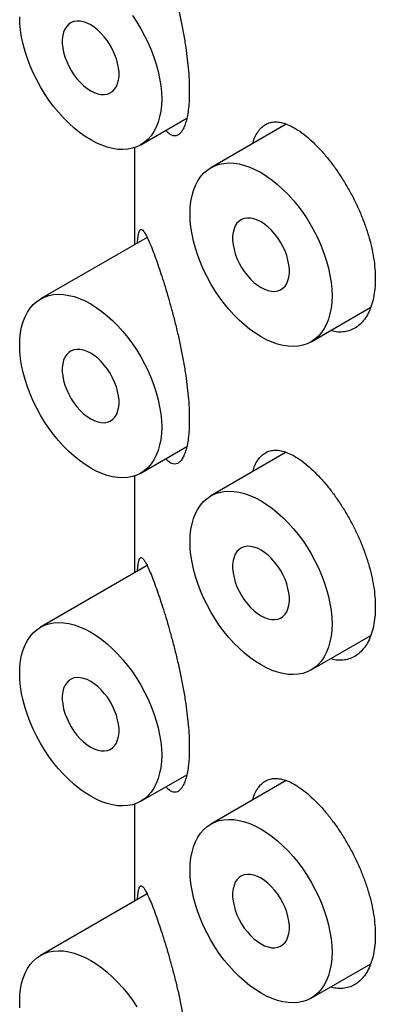
# Model space of a CAD drawing. Units: millimetres. Extents: x 8 to 1110, y 12 to 730.
# Drawn here: x 1043 to 1048, y 246 to 258 of the extents above; entities that cross this region are included whole.
import ezdxf

# ---------------------------------------------------------------- set-up
doc = ezdxf.new("R2010")
doc.units = ezdxf.units.MM

msp = doc.modelspace()

# ---------------------------------------------------------------- linework, layer by layer
at = {"color": 7, "linetype": 'Continuous', "lineweight": 30}
for p, q in [((1044.803, 256.251), (1045.375, 256.581)), ((1046.613, 256.509), (1045.674, 255.967)), ((1044.724, 256.216), (1044.724, 255.01)), ((1044.881, 255.1), (1043.553, 254.334)), ((1046.924, 253.802), (1047.665, 254.23)), ((1044.803, 252.168), (1045.375, 252.499)), ((1046.613, 252.427), (1045.674, 251.884)), ((1044.724, 252.133), (1044.724, 250.927)), ((1044.881, 251.018), (1043.553, 250.251)), ((1046.924, 249.719), (1047.665, 250.147)), ((1044.803, 248.086), (1045.375, 248.416)), ((1046.613, 248.344), (1045.674, 247.802)), ((1044.724, 248.05), (1044.724, 246.844)), ((1044.881, 246.935), (1043.553, 246.168)), ((1046.924, 245.636), (1047.665, 246.064))]:
    msp.add_line(p, q, dxfattribs=at)
at = {"color": 7, "linetype": 'Continuous', "lineweight": 30, "flags": 128}
for points in [[(1044.178, 256.313), (1044.108, 256.356), (1044.039, 256.405), (1043.971, 256.46), (1043.905, 256.521), (1043.839, 256.586), (1043.776, 256.656), (1043.716, 256.73), (1043.658, 256.808), (1043.604, 256.889), (1043.553, 256.973), (1043.506, 257.059), (1043.463, 257.147), (1043.424, 257.235), (1043.39, 257.325), (1043.361, 257.414), (1043.337, 257.504), (1043.318, 257.592), (1043.305, 257.678), (1043.297, 257.762), (1043.294, 257.844)], [(1044.697, 257.859), (1044.752, 257.778), (1044.803, 257.695), (1044.85, 257.609), (1044.893, 257.521), (1044.931, 257.432), (1044.965, 257.342), (1044.994, 257.253), (1045.018, 257.164), (1045.037, 257.076), (1045.051, 256.989), (1045.059, 256.905), (1045.062, 256.823), (1045.059, 256.745), (1045.051, 256.67), (1045.037, 256.599), (1045.018, 256.533), (1044.994, 256.472), (1044.965, 256.416), (1044.931, 256.365), (1044.893, 256.321), (1044.85, 256.283), (1044.803, 256.251), (1044.752, 256.226), (1044.697, 256.208), (1044.64, 256.197), (1044.579, 256.193), (1044.516, 256.195), (1044.451, 256.205), (1044.384, 256.222), (1044.316, 256.246), (1044.247, 256.276), (1044.178, 256.313)], [(1044.178, 256.925), (1044.222, 256.903), (1044.266, 256.887), (1044.308, 256.879), (1044.348, 256.878), (1044.386, 256.883), (1044.42, 256.896), (1044.45, 256.916), (1044.476, 256.943), (1044.498, 256.975), (1044.514, 257.013), (1044.525, 257.057), (1044.531, 257.104), (1044.531, 257.156), (1044.525, 257.21), (1044.514, 257.266), (1044.498, 257.323), (1044.476, 257.38), (1044.45, 257.437), (1044.42, 257.492), (1044.386, 257.544), (1044.348, 257.593), (1044.308, 257.638), (1044.266, 257.678), (1044.222, 257.713), (1044.178, 257.742), (1044.133, 257.764), (1044.09, 257.78), (1044.048, 257.788), (1044.007, 257.79), (1043.97, 257.784), (1043.936, 257.771), (1043.905, 257.751), (1043.879, 257.725), (1043.858, 257.692), (1043.841, 257.654), (1043.83, 257.611), (1043.825, 257.563), (1043.825, 257.512), (1043.83, 257.458), (1043.841, 257.402), (1043.858, 257.344), (1043.879, 257.287), (1043.905, 257.231), (1043.936, 257.176), (1043.97, 257.123), (1044.007, 257.074), (1044.048, 257.029), (1044.09, 256.989), (1044.133, 256.954), (1044.178, 256.925)], [(1046.299, 253.864), (1046.23, 253.907), (1046.161, 253.956), (1046.093, 254.011), (1046.026, 254.071), (1045.961, 254.137), (1045.898, 254.207), (1045.837, 254.281), (1045.779, 254.359), (1045.725, 254.44), (1045.674, 254.524), (1045.627, 254.61), (1045.584, 254.697), (1045.545, 254.786), (1045.511, 254.876), (1045.482, 254.965), (1045.458, 255.054), (1045.44, 255.142), (1045.426, 255.229), (1045.418, 255.313), (1045.415, 255.395), (1045.418, 255.473), (1045.426, 255.548), (1045.44, 255.619), (1045.458, 255.685), (1045.482, 255.746), (1045.511, 255.802), (1045.545, 255.853), (1045.584, 255.897), (1045.627, 255.935), (1045.674, 255.967), (1045.725, 255.992), (1045.779, 256.01), (1045.837, 256.021), (1045.898, 256.026), (1045.961, 256.023), (1046.026, 256.013), (1046.093, 255.996), (1046.161, 255.972), (1046.23, 255.942), (1046.299, 255.905), (1046.368, 255.862), (1046.437, 255.813), (1046.505, 255.758), (1046.572, 255.697), (1046.637, 255.632), (1046.7, 255.562), (1046.761, 255.488), (1046.819, 255.41), (1046.873, 255.329), (1046.924, 255.245), (1046.971, 255.159), (1047.014, 255.072), (1047.053, 254.983), (1047.087, 254.893), (1047.116, 254.804), (1047.14, 254.715), (1047.158, 254.627), (1047.172, 254.54), (1047.18, 254.456), (1047.183, 254.374), (1047.18, 254.296), (1047.172, 254.221), (1047.158, 254.15), (1047.14, 254.084), (1047.116, 254.022), (1047.087, 253.966), (1047.053, 253.916), (1047.014, 253.872), (1046.971, 253.834), (1046.924, 253.802), (1046.873, 253.777), (1046.819, 253.759), (1046.761, 253.748), (1046.7, 253.743), (1046.637, 253.746), (1046.572, 253.756), (1046.505, 253.773), (1046.437, 253.796), (1046.368, 253.827), (1046.299, 253.864)], [(1046.299, 254.476), (1046.343, 254.454), (1046.387, 254.438), (1046.429, 254.43), (1046.469, 254.428), (1046.507, 254.434), (1046.541, 254.447), (1046.571, 254.467), (1046.598, 254.493), (1046.619, 254.526), (1046.635, 254.564), (1046.646, 254.607), (1046.652, 254.655), (1046.652, 254.706), (1046.646, 254.76), (1046.635, 254.816), (1046.619, 254.874), (1046.598, 254.931), (1046.571, 254.987), (1046.541, 255.042), (1046.507, 255.095), (1046.469, 255.144), (1046.429, 255.189), (1046.387, 255.229), (1046.343, 255.264), (1046.299, 255.293), (1046.255, 255.315), (1046.211, 255.331), (1046.169, 255.339), (1046.129, 255.341), (1046.091, 255.335), (1046.057, 255.322), (1046.027, 255.302), (1046, 255.276), (1045.979, 255.243), (1045.963, 255.205), (1045.952, 255.161), (1045.946, 255.114), (1045.946, 255.062), (1045.952, 255.008), (1045.963, 254.952), (1045.979, 254.895), (1046, 254.838), (1046.027, 254.781), (1046.057, 254.727), (1046.091, 254.674), (1046.129, 254.625), (1046.169, 254.58), (1046.211, 254.54), (1046.255, 254.505), (1046.299, 254.476)], [(1044.178, 252.23), (1044.108, 252.273), (1044.039, 252.323), (1043.971, 252.378), (1043.905, 252.438), (1043.839, 252.503), (1043.776, 252.573), (1043.716, 252.647), (1043.658, 252.725), (1043.604, 252.806), (1043.553, 252.89), (1043.506, 252.976), (1043.463, 253.064), (1043.424, 253.153), (1043.39, 253.242), (1043.361, 253.332), (1043.337, 253.421), (1043.318, 253.509), (1043.305, 253.595), (1043.297, 253.68), (1043.294, 253.761), (1043.297, 253.84), (1043.305, 253.915), (1043.318, 253.985), (1043.337, 254.052), (1043.361, 254.113), (1043.39, 254.169), (1043.424, 254.219), (1043.463, 254.264), (1043.506, 254.302), (1043.553, 254.333), (1043.604, 254.358), (1043.658, 254.377), (1043.716, 254.388), (1043.776, 254.392), (1043.839, 254.389), (1043.905, 254.379), (1043.971, 254.363), (1044.039, 254.339), (1044.108, 254.309), (1044.178, 254.272), (1044.247, 254.228), (1044.316, 254.179), (1044.384, 254.124), (1044.451, 254.064), (1044.516, 253.999), (1044.579, 253.929), (1044.64, 253.855), (1044.697, 253.777), (1044.752, 253.696), (1044.803, 253.612), (1044.85, 253.526), (1044.893, 253.438), (1044.931, 253.349), (1044.965, 253.26), (1044.994, 253.17), (1045.018, 253.081), (1045.037, 252.993), (1045.051, 252.907), (1045.059, 252.822), (1045.062, 252.741), (1045.059, 252.662), (1045.051, 252.587), (1045.037, 252.517), (1045.018, 252.45), (1044.994, 252.389), (1044.965, 252.333), (1044.931, 252.283), (1044.893, 252.238), (1044.85, 252.2), (1044.803, 252.168), (1044.752, 252.143), (1044.697, 252.125), (1044.64, 252.114), (1044.579, 252.11), (1044.516, 252.113), (1044.451, 252.123), (1044.384, 252.139), (1044.316, 252.163), (1044.247, 252.193), (1044.178, 252.23)], [(1044.178, 252.843), (1044.222, 252.82), (1044.266, 252.805), (1044.308, 252.796), (1044.348, 252.795), (1044.386, 252.801), (1044.42, 252.814), (1044.45, 252.833), (1044.476, 252.86), (1044.498, 252.892), (1044.514, 252.931), (1044.525, 252.974), (1044.531, 253.022), (1044.531, 253.073), (1044.525, 253.127), (1044.514, 253.183), (1044.498, 253.24), (1044.476, 253.297), (1044.45, 253.354), (1044.42, 253.409), (1044.386, 253.461), (1044.348, 253.51), (1044.308, 253.555), (1044.266, 253.596), (1044.222, 253.63), (1044.178, 253.659), (1044.133, 253.682), (1044.09, 253.697), (1044.048, 253.706), (1044.007, 253.707), (1043.97, 253.701), (1043.936, 253.688), (1043.905, 253.668), (1043.879, 253.642), (1043.858, 253.609), (1043.841, 253.571), (1043.83, 253.528), (1043.825, 253.48), (1043.825, 253.429), (1043.83, 253.375), (1043.841, 253.319), (1043.858, 253.262), (1043.879, 253.205), (1043.905, 253.148), (1043.936, 253.093), (1043.97, 253.041), (1044.007, 252.992), (1044.048, 252.946), (1044.09, 252.906), (1044.133, 252.871), (1044.178, 252.843)], [(1046.299, 249.781), (1046.23, 249.824), (1046.161, 249.873), (1046.093, 249.928), (1046.026, 249.989), (1045.961, 250.054), (1045.898, 250.124), (1045.837, 250.198), (1045.779, 250.276), (1045.725, 250.357), (1045.674, 250.441), (1045.627, 250.527), (1045.584, 250.615), (1045.545, 250.703), (1045.511, 250.793), (1045.482, 250.883), (1045.458, 250.972), (1045.44, 251.06), (1045.426, 251.146), (1045.418, 251.23), (1045.415, 251.312), (1045.418, 251.39), (1045.426, 251.465), (1045.44, 251.536), (1045.458, 251.602), (1045.482, 251.664), (1045.511, 251.72), (1045.545, 251.77), (1045.584, 251.814), (1045.627, 251.853), (1045.674, 251.884), (1045.725, 251.909), (1045.779, 251.927), (1045.837, 251.939), (1045.898, 251.943), (1045.961, 251.94), (1046.026, 251.93), (1046.093, 251.913), (1046.161, 251.89), (1046.23, 251.859), (1046.299, 251.822), (1046.368, 251.779), (1046.437, 251.73), (1046.505, 251.675), (1046.572, 251.615), (1046.637, 251.549), (1046.7, 251.48), (1046.761, 251.405), (1046.819, 251.328), (1046.873, 251.246), (1046.924, 251.163), (1046.971, 251.077), (1047.014, 250.989), (1047.053, 250.9), (1047.087, 250.81), (1047.116, 250.721), (1047.14, 250.632), (1047.158, 250.544), (1047.172, 250.457), (1047.18, 250.373), (1047.183, 250.291), (1047.18, 250.213), (1047.172, 250.138), (1047.158, 250.067), (1047.14, 250.001), (1047.116, 249.94), (1047.087, 249.884), (1047.053, 249.833), (1047.014, 249.789), (1046.971, 249.751), (1046.924, 249.719), (1046.873, 249.694), (1046.819, 249.676), (1046.761, 249.665), (1046.7, 249.661), (1046.637, 249.663), (1046.572, 249.673), (1046.505, 249.69), (1046.437, 249.714), (1046.368, 249.744), (1046.299, 249.781)], [(1046.299, 250.393), (1046.343, 250.371), (1046.387, 250.356), (1046.429, 250.347), (1046.469, 250.346), (1046.507, 250.351), (1046.541, 250.364), (1046.571, 250.384), (1046.598, 250.411), (1046.619, 250.443), (1046.635, 250.481), (1046.646, 250.525), (1046.652, 250.572), (1046.652, 250.624), (1046.646, 250.678), (1046.635, 250.734), (1046.619, 250.791), (1046.598, 250.848), (1046.571, 250.905), (1046.541, 250.96), (1046.507, 251.012), (1046.469, 251.061), (1046.429, 251.106), (1046.387, 251.146), (1046.343, 251.181), (1046.299, 251.21), (1046.255, 251.232), (1046.211, 251.248), (1046.169, 251.256), (1046.129, 251.258), (1046.091, 251.252), (1046.057, 251.239), (1046.027, 251.219), (1046, 251.193), (1045.979, 251.16), (1045.963, 251.122), (1045.952, 251.079), (1045.946, 251.031), (1045.946, 250.98), (1045.952, 250.926), (1045.963, 250.87), (1045.979, 250.813), (1046, 250.755), (1046.027, 250.699), (1046.057, 250.644), (1046.091, 250.591), (1046.129, 250.542), (1046.169, 250.497), (1046.211, 250.457), (1046.255, 250.422), (1046.299, 250.393)], [(1045.062, 248.658), (1045.059, 248.579), (1045.051, 248.505), (1045.037, 248.434), (1045.018, 248.368), (1044.994, 248.306), (1044.965, 248.25), (1044.931, 248.2), (1044.893, 248.156), (1044.85, 248.117), (1044.803, 248.086), (1044.752, 248.061), (1044.697, 248.043), (1044.64, 248.031), (1044.579, 248.027), (1044.516, 248.03), (1044.451, 248.04), (1044.384, 248.057), (1044.316, 248.08), (1044.247, 248.111), (1044.178, 248.148), (1044.108, 248.191), (1044.039, 248.24), (1043.971, 248.295), (1043.905, 248.355), (1043.839, 248.421), (1043.776, 248.49), (1043.716, 248.565), (1043.658, 248.642), (1043.604, 248.724), (1043.553, 248.807), (1043.506, 248.893), (1043.463, 248.981), (1043.424, 249.07), (1043.39, 249.16), (1043.361, 249.249), (1043.337, 249.338), (1043.318, 249.426), (1043.305, 249.513), (1043.297, 249.597), (1043.294, 249.679), (1043.297, 249.757), (1043.305, 249.832), (1043.318, 249.903), (1043.337, 249.969), (1043.361, 250.03), (1043.39, 250.086), (1043.424, 250.137), (1043.463, 250.181), (1043.506, 250.219), (1043.553, 250.251), (1043.604, 250.276), (1043.658, 250.294), (1043.716, 250.305), (1043.776, 250.309), (1043.839, 250.306), (1043.905, 250.297), (1043.971, 250.28), (1044.039, 250.256), (1044.108, 250.226), (1044.178, 250.189), (1044.247, 250.146), (1044.316, 250.097), (1044.384, 250.042), (1044.451, 249.981), (1044.516, 249.916), (1044.579, 249.846), (1044.64, 249.772), (1044.697, 249.694), (1044.752, 249.613), (1044.803, 249.529), (1044.85, 249.443), (1044.893, 249.355), (1044.931, 249.266), (1044.965, 249.177), (1044.994, 249.087), (1045.018, 248.998), (1045.037, 248.91), (1045.051, 248.824), (1045.059, 248.74), (1045.062, 248.658)], [(1044.178, 248.76), (1044.222, 248.738), (1044.266, 248.722), (1044.308, 248.714), (1044.348, 248.712), (1044.386, 248.718), (1044.42, 248.731), (1044.45, 248.751), (1044.476, 248.777), (1044.498, 248.81), (1044.514, 248.848), (1044.525, 248.891), (1044.531, 248.939), (1044.531, 248.99), (1044.525, 249.044), (1044.514, 249.1), (1044.498, 249.157), (1044.476, 249.215), (1044.45, 249.271), (1044.42, 249.326), (1044.386, 249.379), (1044.348, 249.428), (1044.308, 249.473), (1044.266, 249.513), (1044.222, 249.548), (1044.178, 249.577), (1044.133, 249.599), (1044.09, 249.614), (1044.048, 249.623), (1044.007, 249.624), (1043.97, 249.619), (1043.936, 249.606), (1043.905, 249.586), (1043.879, 249.559), (1043.858, 249.527), (1043.841, 249.489), (1043.83, 249.445), (1043.825, 249.398), (1043.825, 249.346), (1043.83, 249.292), (1043.841, 249.236), (1043.858, 249.179), (1043.879, 249.122), (1043.905, 249.065), (1043.936, 249.01), (1043.97, 248.958), (1044.007, 248.909), (1044.048, 248.864), (1044.09, 248.824), (1044.133, 248.789), (1044.178, 248.76)], [(1046.299, 245.698), (1046.23, 245.742), (1046.161, 245.791), (1046.093, 245.846), (1046.026, 245.906), (1045.961, 245.971), (1045.898, 246.041), (1045.837, 246.115), (1045.779, 246.193), (1045.725, 246.274), (1045.674, 246.358), (1045.627, 246.444), (1045.584, 246.532), (1045.545, 246.621), (1045.511, 246.71), (1045.482, 246.8), (1045.458, 246.889), (1045.44, 246.977), (1045.426, 247.063), (1045.418, 247.148), (1045.415, 247.229), (1045.418, 247.308), (1045.426, 247.383), (1045.44, 247.453), (1045.458, 247.52), (1045.482, 247.581), (1045.511, 247.637), (1045.545, 247.687), (1045.584, 247.732), (1045.627, 247.77), (1045.674, 247.802), (1045.725, 247.827), (1045.779, 247.845), (1045.837, 247.856), (1045.898, 247.86), (1045.961, 247.857), (1046.026, 247.847), (1046.093, 247.831), (1046.161, 247.807), (1046.23, 247.777), (1046.299, 247.74), (1046.368, 247.697), (1046.437, 247.647), (1046.505, 247.592), (1046.572, 247.532), (1046.637, 247.467), (1046.7, 247.397), (1046.761, 247.323), (1046.819, 247.245), (1046.873, 247.164), (1046.924, 247.08), (1046.971, 246.994), (1047.014, 246.906), (1047.053, 246.817), (1047.087, 246.728), (1047.116, 246.638), (1047.14, 246.549), (1047.158, 246.461), (1047.172, 246.375), (1047.18, 246.29), (1047.183, 246.209), (1047.18, 246.13), (1047.172, 246.055), (1047.158, 245.985), (1047.14, 245.918), (1047.116, 245.857), (1047.087, 245.801), (1047.053, 245.751), (1047.014, 245.706), (1046.971, 245.668), (1046.924, 245.636), (1046.873, 245.612), (1046.819, 245.593), (1046.761, 245.582), (1046.7, 245.578), (1046.637, 245.581), (1046.572, 245.591), (1046.505, 245.607), (1046.437, 245.631), (1046.368, 245.661), (1046.299, 245.698)], [(1046.299, 246.311), (1046.343, 246.288), (1046.387, 246.273), (1046.429, 246.264), (1046.469, 246.263), (1046.507, 246.269), (1046.541, 246.282), (1046.571, 246.302), (1046.598, 246.328), (1046.619, 246.361), (1046.635, 246.399), (1046.646, 246.442), (1046.652, 246.49), (1046.652, 246.541), (1046.646, 246.595), (1046.635, 246.651), (1046.619, 246.708), (1046.598, 246.765), (1046.571, 246.822), (1046.541, 246.877), (1046.507, 246.929), (1046.469, 246.978), (1046.429, 247.023), (1046.387, 247.064), (1046.343, 247.098), (1046.299, 247.127), (1046.255, 247.15), (1046.211, 247.165), (1046.169, 247.174), (1046.129, 247.175), (1046.091, 247.169), (1046.057, 247.156), (1046.027, 247.137), (1046, 247.11), (1045.979, 247.078), (1045.963, 247.039), (1045.952, 246.996), (1045.946, 246.948), (1045.946, 246.897), (1045.952, 246.843), (1045.963, 246.787), (1045.979, 246.73), (1046, 246.673), (1046.027, 246.616), (1046.057, 246.561), (1046.091, 246.509), (1046.129, 246.46), (1046.169, 246.415), (1046.211, 246.374), (1046.255, 246.34), (1046.299, 246.311)], [(1043.297, 245.514), (1043.294, 245.596), (1043.297, 245.674), (1043.305, 245.749), (1043.318, 245.82), (1043.337, 245.886), (1043.361, 245.948), (1043.39, 246.004), (1043.424, 246.054), (1043.463, 246.098), (1043.506, 246.136), (1043.553, 246.168), (1043.604, 246.193), (1043.658, 246.211), (1043.716, 246.222), (1043.776, 246.227), (1043.839, 246.224), (1043.905, 246.214), (1043.971, 246.197), (1044.039, 246.173), (1044.108, 246.143), (1044.178, 246.106), (1044.247, 246.063), (1044.316, 246.014), (1044.384, 245.959), (1044.451, 245.899), (1044.516, 245.833), (1044.579, 245.763), (1044.64, 245.689), (1044.697, 245.611), (1044.752, 245.53)]]:
    msp.add_lwpolyline(points, dxfattribs=at)
at = {"color": 7, "linetype": 'Continuous', "lineweight": 30}
for points, knots in [([(1044.987, 258.923), (1044.999, 258.889), (1045.023, 258.82), (1045.063, 258.701), (1045.104, 258.572), (1045.145, 258.433), (1045.186, 258.285), (1045.227, 258.131), (1045.266, 257.97), (1045.302, 257.803), (1045.335, 257.633), (1045.362, 257.469), (1045.382, 257.314), (1045.397, 257.169), (1045.405, 257.037), (1045.407, 256.916), (1045.405, 256.807), (1045.397, 256.706), (1045.384, 256.616), (1045.366, 256.539), (1045.344, 256.476), (1045.319, 256.426), (1045.29, 256.389), (1045.258, 256.368), (1045.224, 256.36), (1045.187, 256.369), (1045.15, 256.392), (1045.126, 256.419), (1045.115, 256.431)], [0, 0, 0, 0, 0.042999, 0.086199, 0.12937, 0.172329, 0.214282, 0.256351, 0.298276, 0.340443, 0.382766, 0.424904, 0.462509, 0.500251, 0.537847, 0.570256, 0.605027, 0.639916, 0.674692, 0.709407, 0.744231, 0.778957, 0.814816, 0.850777, 0.886651, 0.925872, 0.9652, 1, 1, 1, 1]), ([(1046.196, 256.268), (1046.202, 256.289), (1046.217, 256.337), (1046.249, 256.399), (1046.291, 256.456), (1046.34, 256.498), (1046.396, 256.526), (1046.46, 256.538), (1046.53, 256.535), (1046.606, 256.515), (1046.69, 256.478), (1046.782, 256.423), (1046.848, 256.37), (1046.881, 256.343)], [0, 0, 0, 0, 0.06218, 0.150591, 0.238743, 0.328971, 0.41947, 0.50971, 0.603451, 0.697481, 0.791221, 0.895612, 1, 1, 1, 1]), ([(1046.881, 256.343), (1046.91, 256.317), (1046.969, 256.264), (1047.059, 256.169), (1047.148, 256.064), (1047.234, 255.947), (1047.318, 255.822), (1047.396, 255.69), (1047.469, 255.552), (1047.534, 255.411), (1047.59, 255.268), (1047.638, 255.124), (1047.676, 254.982), (1047.703, 254.843), (1047.719, 254.709), (1047.724, 254.582), (1047.719, 254.46), (1047.702, 254.348), (1047.674, 254.245), (1047.636, 254.155), (1047.588, 254.078), (1047.531, 254.015), (1047.467, 253.968), (1047.395, 253.936), (1047.318, 253.921), (1047.24, 253.921), (1047.187, 253.934), (1047.163, 253.94)], [0, 0, 0, 0, 0.040772, 0.081671, 0.122439, 0.163235, 0.204164, 0.244958, 0.28528, 0.325731, 0.366052, 0.406118, 0.446312, 0.486378, 0.525607, 0.564837, 0.604888, 0.645066, 0.685117, 0.725168, 0.765347, 0.805399, 0.845436, 0.885602, 0.925641, 0.965738, 1, 1, 1, 1]), ([(1044.76, 255.031), (1044.761, 255.033), (1044.762, 255.058), (1044.766, 255.094), (1044.773, 255.143), (1044.783, 255.178), (1044.796, 255.199), (1044.812, 255.201), (1044.831, 255.185), (1044.854, 255.154), (1044.88, 255.105), (1044.911, 255.037), (1044.947, 254.949), (1044.973, 254.877), (1044.987, 254.841)], [0, 0, 0, 0, 0.008359, 0.0746, 0.140695, 0.231131, 0.321898, 0.412439, 0.504463, 0.596704, 0.688761, 0.792426, 0.896349, 1, 1, 1, 1]), ([(1044.987, 254.841), (1044.999, 254.806), (1045.023, 254.737), (1045.063, 254.619), (1045.104, 254.489), (1045.145, 254.35), (1045.186, 254.203), (1045.227, 254.048), (1045.266, 253.887), (1045.302, 253.72), (1045.335, 253.55), (1045.362, 253.387), (1045.382, 253.231), (1045.397, 253.087), (1045.405, 252.955), (1045.407, 252.834), (1045.405, 252.725), (1045.397, 252.623), (1045.384, 252.534), (1045.366, 252.457), (1045.344, 252.393), (1045.319, 252.343), (1045.29, 252.307), (1045.258, 252.285), (1045.224, 252.278), (1045.187, 252.286), (1045.15, 252.309), (1045.126, 252.336), (1045.115, 252.348)], [0, 0, 0, 0, 0.042999, 0.086199, 0.12937, 0.172329, 0.214282, 0.256351, 0.298276, 0.340443, 0.382766, 0.424904, 0.462509, 0.500251, 0.537847, 0.570256, 0.605027, 0.639916, 0.674692, 0.709407, 0.744231, 0.778957, 0.814816, 0.850777, 0.886651, 0.925872, 0.9652, 1, 1, 1, 1]), ([(1046.196, 252.186), (1046.202, 252.206), (1046.217, 252.255), (1046.249, 252.316), (1046.291, 252.374), (1046.34, 252.416), (1046.396, 252.443), (1046.46, 252.455), (1046.53, 252.452), (1046.606, 252.432), (1046.69, 252.395), (1046.782, 252.34), (1046.848, 252.287), (1046.881, 252.26)], [0, 0, 0, 0, 0.06218, 0.150591, 0.238743, 0.328971, 0.41947, 0.50971, 0.603451, 0.697481, 0.791221, 0.895612, 1, 1, 1, 1]), ([(1046.881, 252.26), (1046.91, 252.234), (1046.969, 252.181), (1047.059, 252.086), (1047.148, 251.981), (1047.234, 251.865), (1047.318, 251.739), (1047.396, 251.607), (1047.469, 251.47), (1047.534, 251.329), (1047.59, 251.185), (1047.638, 251.041), (1047.676, 250.899), (1047.703, 250.76), (1047.719, 250.626), (1047.724, 250.499), (1047.719, 250.378), (1047.702, 250.265), (1047.674, 250.162), (1047.636, 250.072), (1047.588, 249.995), (1047.531, 249.932), (1047.467, 249.885), (1047.395, 249.853), (1047.318, 249.838), (1047.24, 249.838), (1047.187, 249.851), (1047.163, 249.857)], [0, 0, 0, 0, 0.040772, 0.081671, 0.122439, 0.163235, 0.204164, 0.244958, 0.28528, 0.325731, 0.366052, 0.406118, 0.446312, 0.486378, 0.525607, 0.564837, 0.604888, 0.645066, 0.685117, 0.725168, 0.765347, 0.805399, 0.845436, 0.885602, 0.925641, 0.965738, 1, 1, 1, 1]), ([(1044.76, 250.948), (1044.761, 250.951), (1044.762, 250.976), (1044.766, 251.011), (1044.773, 251.06), (1044.783, 251.096), (1044.796, 251.116), (1044.812, 251.118), (1044.831, 251.103), (1044.854, 251.071), (1044.88, 251.022), (1044.911, 250.954), (1044.947, 250.867), (1044.973, 250.794), (1044.987, 250.758)], [0, 0, 0, 0, 0.008359, 0.0746, 0.140695, 0.231131, 0.321898, 0.412439, 0.504463, 0.596704, 0.688761, 0.792426, 0.896349, 1, 1, 1, 1]), ([(1044.987, 250.758), (1044.999, 250.724), (1045.023, 250.655), (1045.063, 250.536), (1045.104, 250.407), (1045.145, 250.268), (1045.186, 250.12), (1045.227, 249.966), (1045.266, 249.804), (1045.302, 249.637), (1045.335, 249.468), (1045.362, 249.304), (1045.382, 249.149), (1045.397, 249.004), (1045.405, 248.872), (1045.407, 248.751), (1045.405, 248.642), (1045.397, 248.541), (1045.384, 248.451), (1045.366, 248.374), (1045.344, 248.311), (1045.319, 248.26), (1045.29, 248.224), (1045.258, 248.202), (1045.224, 248.195), (1045.187, 248.204), (1045.15, 248.226), (1045.126, 248.253), (1045.115, 248.266)], [0, 0, 0, 0, 0.042999, 0.086199, 0.12937, 0.172329, 0.214282, 0.256351, 0.298276, 0.340443, 0.382766, 0.424904, 0.462509, 0.500251, 0.537847, 0.570256, 0.605027, 0.639916, 0.674692, 0.709407, 0.744231, 0.778957, 0.814816, 0.850777, 0.886651, 0.925872, 0.9652, 1, 1, 1, 1]), ([(1046.196, 248.103), (1046.202, 248.123), (1046.217, 248.172), (1046.249, 248.234), (1046.291, 248.291), (1046.34, 248.333), (1046.396, 248.36), (1046.46, 248.373), (1046.53, 248.369), (1046.606, 248.349), (1046.69, 248.312), (1046.782, 248.257), (1046.848, 248.204), (1046.881, 248.178)], [0, 0, 0, 0, 0.06218, 0.150591, 0.238743, 0.328971, 0.41947, 0.50971, 0.603451, 0.697481, 0.791221, 0.895612, 1, 1, 1, 1]), ([(1046.881, 248.178), (1046.91, 248.151), (1046.969, 248.099), (1047.059, 248.004), (1047.148, 247.898), (1047.234, 247.782), (1047.318, 247.657), (1047.396, 247.525), (1047.469, 247.387), (1047.534, 247.246), (1047.59, 247.102), (1047.638, 246.959), (1047.676, 246.816), (1047.703, 246.677), (1047.719, 246.544), (1047.724, 246.416), (1047.719, 246.295), (1047.702, 246.182), (1047.674, 246.08), (1047.636, 245.99), (1047.588, 245.913), (1047.531, 245.85), (1047.467, 245.802), (1047.395, 245.77), (1047.318, 245.755), (1047.24, 245.755), (1047.187, 245.768), (1047.163, 245.774)], [0, 0, 0, 0, 0.040772, 0.081671, 0.122439, 0.163235, 0.204164, 0.244958, 0.28528, 0.325731, 0.366052, 0.406118, 0.446312, 0.486378, 0.525607, 0.564837, 0.604888, 0.645066, 0.685117, 0.725168, 0.765347, 0.805399, 0.845436, 0.885602, 0.925641, 0.965738, 1, 1, 1, 1]), ([(1044.76, 246.865), (1044.761, 246.868), (1044.762, 246.893), (1044.766, 246.929), (1044.773, 246.977), (1044.783, 247.013), (1044.796, 247.033), (1044.812, 247.035), (1044.831, 247.02), (1044.854, 246.988), (1044.88, 246.94), (1044.911, 246.871), (1044.947, 246.784), (1044.973, 246.712), (1044.987, 246.675)], [0, 0, 0, 0, 0.008359, 0.0746, 0.140695, 0.231131, 0.321898, 0.412439, 0.504463, 0.596704, 0.688761, 0.792426, 0.896349, 1, 1, 1, 1]), ([(1044.987, 246.675), (1044.999, 246.641), (1045.023, 246.572), (1045.063, 246.453), (1045.104, 246.324), (1045.145, 246.185), (1045.186, 246.037), (1045.227, 245.883), (1045.266, 245.722), (1045.302, 245.555), (1045.335, 245.385), (1045.362, 245.221), (1045.382, 245.066), (1045.397, 244.921), (1045.405, 244.789), (1045.407, 244.668), (1045.405, 244.559), (1045.397, 244.458), (1045.384, 244.368), (1045.366, 244.291), (1045.344, 244.228), (1045.319, 244.177), (1045.29, 244.141), (1045.258, 244.12), (1045.224, 244.112), (1045.187, 244.121), (1045.15, 244.144), (1045.126, 244.17), (1045.115, 244.183)], [0, 0, 0, 0, 0.042999, 0.086199, 0.12937, 0.172329, 0.214282, 0.256351, 0.298276, 0.340443, 0.382766, 0.424904, 0.462509, 0.500251, 0.537847, 0.570256, 0.605027, 0.639916, 0.674692, 0.709407, 0.744231, 0.778957, 0.814816, 0.850777, 0.886651, 0.925872, 0.9652, 1, 1, 1, 1])]:
    msp.add_open_spline(points, degree=3, knots=knots, dxfattribs=at)

doc.saveas('drawing.dxf')
